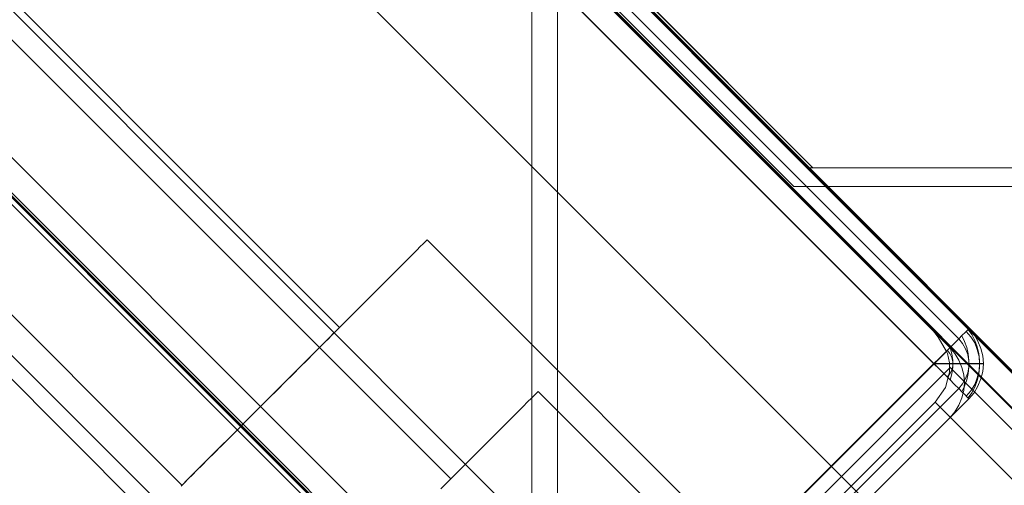
# Model space of a CAD drawing. Units: millimetres. Extents: x 953 to 7978, y -205 to 4864.
# Drawn here: x 4711 to 4790, y 2995 to 3032 of the extents above; entities that cross this region are included whole.
import ezdxf

# ---------------------------------------------------------------- set-up
doc = ezdxf.new("R2010")
doc.units = ezdxf.units.MM
doc.header["$LTSCALE"] = 0.2
for name, color, linetype, lineweight in [('matr', 32, 'Continuous', 9), ('mål', 3, 'Continuous', 13), ('plade', 38, 'Continuous', 9), ('robinia', 32, 'Continuous', 9)]:
    doc.layers.add(name, color=color, linetype=linetype, lineweight=lineweight)

# ---------------------------------------------------------------- blocks, each defined once
blk = doc.blocks.new('LE 20413 kl.4 med gulv og tag-flat-1')
at = {"layer": 'matr', "flags": 128}
blk.add_lwpolyline([(5861.071, 9263.455), (5842.087, 9282.454), (5948.355, 9282.454), (5842.087, 9282.454)], close=True, dxfattribs=at)
at = {"layer": 'plade', "flags": 128}
for points in [[(6402.868, 8739.124), (6318.758, 8739.124), (6318.758, 8753.839), (5554.409, 9518.607), (7167.134, 9518.607)], [(6318.403, 8654.888), (5554.016, 7890.154), (5539.303, 7890.154), (6303.69, 8654.888), (6318.403, 8654.888), (6318.403, 8739.185), (6303.69, 8739.185), (5539.303, 9503.918), (5539.303, 7890.154)], [(5554.016, 7890.154), (5554.016, 9503.918), (6318.403, 8739.185)], [(5554.409, 9503.892), (6318.758, 8739.124)]]:
    blk.add_lwpolyline(points, dxfattribs=at)
at = {"layer": 'robinia', "flags": 128}
for points in [[(5600.505, 9523.983), (5578.089, 9546.491), (6314.911, 8809.122)], [(5583.92, 9518.516), (5600.505, 9523.983), (6359.925, 8764.107)], [(6303.885, 8752.99), (5542.55, 9514.871), (5553.576, 9518.516), (5583.92, 9518.516), (6348.808, 8752.99)], [(5763.763, 9294.127), (5795.58, 9325.944), (5794.497, 9327.027), (5793.581, 9327.943), (5792.914, 9328.609), (5792.748, 9328.776), (5670.812, 9450.795), (5616.258, 9505.349), (6360.448, 8760.659), (5851.55, 9269.973), (5795.58, 9325.944)], [(5794.262, 9205.639), (5793.157, 9204.789), (5791.882, 9204.449), (5791.117, 9204.449), (5790.437, 9204.619), (5790.267, 9204.704), (5788.992, 9205.384), (5787.887, 9206.319), (6296.841, 8697.024), (5552.704, 9441.757), (5568.598, 9489.439), (5638.974, 9418.978), (5760.943, 9297.009), (5761.113, 9296.754), (5761.708, 9296.159), (5762.643, 9295.224), (5763.748, 9294.119), (5819.675, 9238.107), (6328.63, 8728.813), (5568.598, 9489.439)], [(5794.183, 9324.629), (5852.11, 9266.648), (5852.735, 9266.648), (5853.347, 9266.648), (5853.932, 9266.648), (5854.464, 9266.648), (5854.942, 9266.648), (5855.354, 9266.648), (5855.673, 9266.648), (5855.913, 9266.648), (5856.059, 9266.648), (5856.112, 9266.648), (5856.112, 9266.661), (5856.059, 9266.661), (5855.913, 9266.661), (5855.673, 9266.661), (5855.354, 9266.661), (5854.942, 9266.661), (5854.464, 9266.661), (5853.932, 9266.661), (5853.347, 9266.661), (5852.735, 9266.661), (5852.11, 9266.661), (5794.169, 9324.629)], [(5734.234, 9264.653), (5792.175, 9206.673), (5792.561, 9206.354), (5792.986, 9206.114), (5793.438, 9205.941), (5793.93, 9205.862), (5794.422, 9205.862), (5794.914, 9205.941), (5795.366, 9206.114), (5795.791, 9206.354), (5796.177, 9206.673), (5854.118, 9264.653), (5854.424, 9265.026), (5854.676, 9265.464), (5854.849, 9265.917), (5854.929, 9266.408), (5854.929, 9266.9), (5854.849, 9267.392), (5854.676, 9267.844), (5854.424, 9268.283), (5854.118, 9268.655), (5796.177, 9326.636)], [(5854.118, 9268.655), (5796.177, 9326.636)], [(5791.484, 9256.889), (5791.59, 9256.995), (5791.763, 9257.168), (5791.989, 9257.408), (5792.295, 9257.7), (5792.654, 9258.072), (5793.079, 9258.484), (5793.544, 9258.963), (5794.063, 9259.468), (5794.621, 9260.04), (5795.22, 9260.625), (5795.845, 9261.25), (5796.483, 9261.888), (5797.134, 9262.553), (5797.799, 9263.218), (5798.464, 9263.882), (5799.129, 9264.534), (5799.767, 9265.185), (5800.392, 9265.797), (5800.99, 9266.395), (5801.548, 9266.954), (5802.053, 9267.472), (5802.532, 9267.951), (5802.944, 9268.363), (5803.317, 9268.722), (5803.609, 9269.028), (5803.848, 9269.267), (5804.021, 9269.44), (5804.128, 9269.546), (5804.167, 9269.573), (5768.842, 9304.925)], [(5767.197, 9303.305), (5813.133, 9257.356), (5813.093, 9257.316), (5812.987, 9257.21), (5812.814, 9257.037), (5812.574, 9256.798)], [(5754.487, 9290.581), (5800.409, 9244.619)], [(5812.574, 9256.798), (5812.814, 9257.037), (5812.987, 9257.21), (5813.093, 9257.316), (5813.133, 9257.356)], [(5804.167, 9269.573), (5804.128, 9269.546), (5804.021, 9269.44), (5803.848, 9269.267), (5803.609, 9269.028), (5803.317, 9268.722), (5802.944, 9268.363), (5802.532, 9267.951), (5802.053, 9267.472), (5801.548, 9266.954), (5800.99, 9266.395), (5800.392, 9265.797), (5799.767, 9265.185), (5799.129, 9264.534), (5798.464, 9263.882), (5797.799, 9263.218), (5797.134, 9262.553), (5796.483, 9261.888), (5795.845, 9261.25), (5795.22, 9260.625), (5794.621, 9260.04), (5794.063, 9259.468), (5793.544, 9258.963), (5793.079, 9258.484), (5792.654, 9258.072), (5792.295, 9257.7), (5791.989, 9257.408), (5791.763, 9257.168), (5791.59, 9256.995), (5791.484, 9256.889), (5791.444, 9256.849), (5756.118, 9292.201)], [(5791.377, 9256.783), (5792.228, 9257.634), (5793.119, 9258.524), (5794.023, 9259.428), (5794.954, 9260.359), (5795.898, 9261.303), (5796.842, 9262.26), (5797.799, 9263.218), (5798.756, 9264.175), (5799.714, 9265.132), (5800.657, 9266.076), (5801.588, 9266.993), (5802.492, 9267.911), (5803.383, 9268.802), (5804.234, 9269.652), (5805.058, 9270.477), (5805.856, 9271.261), (5806.6, 9272.019), (5807.292, 9272.71), (5807.957, 9273.362), (5808.555, 9273.973), (5809.1, 9274.519), (5809.592, 9275.011), (5810.017, 9275.436), (5810.39, 9275.808), (5810.682, 9276.101), (5810.921, 9276.34), (5811.094, 9276.513), (5811.201, 9276.619), (5811.227, 9276.646), (5839.493, 9248.367)], [(5811.201, 9276.619), (5811.094, 9276.513), (5810.921, 9276.34), (5810.682, 9276.101), (5810.39, 9275.808), (5810.017, 9275.436), (5809.592, 9275.011), (5809.1, 9274.519), (5808.555, 9273.973), (5807.957, 9273.362), (5807.292, 9272.71), (5806.6, 9272.019), (5805.856, 9271.261), (5805.058, 9270.477), (5804.234, 9269.652), (5803.383, 9268.802), (5802.492, 9267.911), (5801.588, 9266.993), (5800.657, 9266.076), (5799.714, 9265.132), (5798.756, 9264.175), (5797.799, 9263.218), (5796.842, 9262.26), (5795.898, 9261.303), (5794.954, 9260.359), (5794.023, 9259.428), (5793.119, 9258.524), (5792.228, 9257.634), (5791.377, 9256.783)], [(5819.734, 9238.157), (5820.816, 9237.241), (5822.066, 9236.574), (5853.133, 9267.641), (5852.466, 9268.807), (5851.55, 9269.973)], [(5854.73, 9264.042), (5855.102, 9264.481), (5855.408, 9264.973), (5855.62, 9265.518), (5855.767, 9266.076), (5855.806, 9266.661), (5855.767, 9267.233), (5855.62, 9267.791), (5855.408, 9268.336), (5855.102, 9268.828), (5854.73, 9269.267)], [(5854.876, 9269.413), (5855.182, 9269.001), (5855.421, 9268.536), (5855.62, 9268.017), (5855.74, 9267.485), (5855.806, 9266.927), (5855.806, 9266.382), (5855.74, 9265.823), (5855.62, 9265.292), (5855.421, 9264.773), (5855.182, 9264.308), (5854.876, 9263.896)], [(5854.371, 9268.908), (5854.597, 9268.456), (5854.769, 9267.964), (5854.889, 9267.445), (5854.942, 9266.927), (5854.942, 9266.382), (5854.889, 9265.863), (5854.769, 9265.345), (5854.597, 9264.853), (5854.371, 9264.401)], [(5852.216, 9263.56), (5853.049, 9264.726), (5853.383, 9265.975), (5853.383, 9266.725), (5853.216, 9267.475), (5853.133, 9267.641)], [(5853.201, 9265.571), (5853.413, 9265.837), (5853.56, 9266.143), (5853.639, 9266.488), (5853.639, 9266.821), (5853.56, 9267.166), (5853.413, 9267.472), (5853.201, 9267.738)], [(5853.44, 9267.977), (5853.573, 9267.459), (5853.639, 9266.927), (5853.639, 9266.382), (5853.573, 9265.85), (5853.44, 9265.332)], [(5852.11, 9266.648), (5794.183, 9208.68), (5794.183, 9208.055), (5794.183, 9207.444), (5794.183, 9206.859), (5794.183, 9206.327), (5794.183, 9205.848), (5794.183, 9205.436), (5794.183, 9205.117), (5794.183, 9204.878), (5794.183, 9204.731), (5794.183, 9204.678), (5794.169, 9204.678), (5794.169, 9204.731), (5794.169, 9204.878), (5794.169, 9205.117), (5794.169, 9205.436), (5794.169, 9205.848), (5794.169, 9206.327), (5794.169, 9206.859), (5794.169, 9207.444), (5794.169, 9208.055), (5794.169, 9208.68), (5736.242, 9266.661)], [(5794.169, 9208.68), (5852.11, 9266.661)], [(5823.398, 9236.241), (5853.383, 9266.309)], [(5853.383, 9266.392), (6359.616, 8759.826)], [(5820.166, 9264.389), (5820.06, 9264.283), (5819.887, 9264.11), (5819.647, 9263.871), (5819.342, 9263.578), (5818.983, 9263.206), (5818.557, 9262.781), (5818.065, 9262.289), (5817.52, 9261.744), (5816.909, 9261.145), (5816.257, 9260.48), (5815.566, 9259.789), (5814.821, 9259.031), (5814.024, 9258.247), (5813.199, 9257.423), (5812.348, 9256.572)], [(5812.348, 9256.572), (5813.199, 9257.423), (5814.024, 9258.247), (5814.821, 9259.031), (5815.566, 9259.789), (5816.257, 9260.48), (5816.909, 9261.145), (5817.52, 9261.744), (5818.065, 9262.289), (5818.557, 9262.781), (5818.983, 9263.206), (5819.342, 9263.578), (5819.647, 9263.871), (5819.887, 9264.11), (5820.06, 9264.283), (5820.166, 9264.389), (5820.193, 9264.416), (5837.862, 9246.746)], [(5796.177, 9206.673), (5854.118, 9264.653)]]:
    blk.add_lwpolyline(points, dxfattribs=at)
for points in [[(6328.715, 8728.842), (5568.616, 9489.441), (5638.996, 9418.978), (5760.931, 9296.959), (5761.181, 9296.793), (5761.764, 9296.126), (5762.68, 9295.21), (5763.763, 9294.127), (5819.734, 9238.157)], [(5854.942, 9269.48), (5797.001, 9327.461), (5854.942, 9269.48)], [(5842.091, 9282.471), (6117.228, 9282.471), (6117.228, 9327.462), (5797.13, 9327.462), (5842.091, 9282.471), (6117.228, 9282.471), (6117.228, 9327.462), (5797.13, 9327.462)], [(5797.432, 9327.501), (5842.359, 9282.469), (6882.314, 9282.469), (5842.359, 9282.469)], [(5731.855, 9267.917), (5789.735, 9325.932), (5819.687, 9325.932), (5819.687, 8068.084), (5789.735, 8068.084), (5731.855, 8126.099), (5731.855, 9267.917)], [(5731.855, 9267.917), (5731.855, 8126.099), (5789.735, 8068.084), (5819.687, 8068.084), (5819.687, 9325.932), (5789.735, 9325.932)], [(5795.463, 9325.933), (5853.404, 9267.952)], [(6360.593, 8824.276), (6328.778, 8792.461), (6360.593, 8824.276), (5859.223, 9325.932), (5795.651, 9325.932), (6328.778, 8792.461), (5795.651, 9325.932), (5859.223, 9325.932)], [(5795.893, 9325.982), (5840.82, 9280.95), (6880.774, 9280.95), (5840.82, 9280.95)], [(5821.743, 9325.933), (5821.878, 8068.084), (5939.798, 8068.084), (5939.663, 9325.933), (5821.743, 9325.933), (5821.878, 8068.084), (5939.798, 8068.084), (5939.663, 9325.933)], [(5797.799, 9263.218), (5762.473, 9298.57)], [(5806.764, 9250.988), (5760.842, 9296.95)], [(5852.11, 9266.648), (5852.562, 9266.209), (5852.988, 9265.784), (5853.4, 9265.371), (5853.772, 9264.986), (5854.118, 9264.653), (5854.397, 9264.361), (5854.636, 9264.135), (5854.809, 9263.962), (5854.902, 9263.856), (5854.942, 9263.829), (5855.354, 9264.308), (5855.673, 9264.84), (5855.913, 9265.425), (5856.059, 9266.023), (5856.112, 9266.648), (5856.059, 9267.286), (5855.913, 9267.884), (5855.673, 9268.469), (5855.354, 9269.001), (5854.942, 9269.48), (5854.902, 9269.453), (5854.809, 9269.347), (5854.636, 9269.174), (5854.397, 9268.948), (5854.118, 9268.655), (5853.772, 9268.323), (5853.4, 9267.937), (5852.988, 9267.525), (5852.562, 9267.1)], [(5852.11, 9266.661), (5852.562, 9266.209), (5852.988, 9265.784), (5853.4, 9265.371), (5853.772, 9264.986), (5854.118, 9264.653), (5854.397, 9264.361), (5854.636, 9264.135), (5854.809, 9263.962), (5854.902, 9263.856), (5854.942, 9263.829), (5855.354, 9264.308), (5855.673, 9264.84), (5855.913, 9265.425), (5856.059, 9266.023), (5856.112, 9266.661), (5856.059, 9267.286), (5855.913, 9267.884), (5855.673, 9268.469), (5855.354, 9269.001), (5854.942, 9269.48), (5854.902, 9269.453), (5854.809, 9269.347), (5854.636, 9269.174), (5854.397, 9268.948), (5854.118, 9268.655), (5853.772, 9268.323), (5853.4, 9267.937), (5852.988, 9267.525), (5852.562, 9267.1)], [(5795.463, 9204.321), (5853.404, 9262.302), (5853.816, 9262.781), (5854.136, 9263.312), (5854.375, 9263.897), (5854.521, 9264.496), (5854.574, 9265.134), (5854.521, 9265.759), (5854.375, 9266.357), (5854.136, 9266.942), (5853.816, 9267.474), (5853.404, 9267.952), (5853.816, 9267.474), (5854.136, 9266.942), (5854.375, 9266.357), (5854.521, 9265.759), (5854.574, 9265.134), (5854.521, 9264.496), (5854.375, 9263.897), (5854.136, 9263.312), (5853.816, 9262.781), (5853.404, 9262.302)], [(5797.001, 9205.848), (5854.942, 9263.829), (5797.001, 9205.848)], [(6357.617, 8757.827), (6331.547, 8731.674), (5826.064, 9237.407), (5852.216, 9263.56), (6357.617, 8757.827)], [(5797.799, 9263.218), (5826.065, 9234.938)]]:
    blk.add_lwpolyline(points, close=True, dxfattribs=at)

msp = doc.modelspace()

# ---------------------------------------------------------------- block references
at = {"layer": 'mål'}
msp.add_blockref('LE 20413 kl.4 med gulv og tag-flat-1', (-1067.659, -6262.2), dxfattribs=at)

doc.saveas('drawing.dxf')
